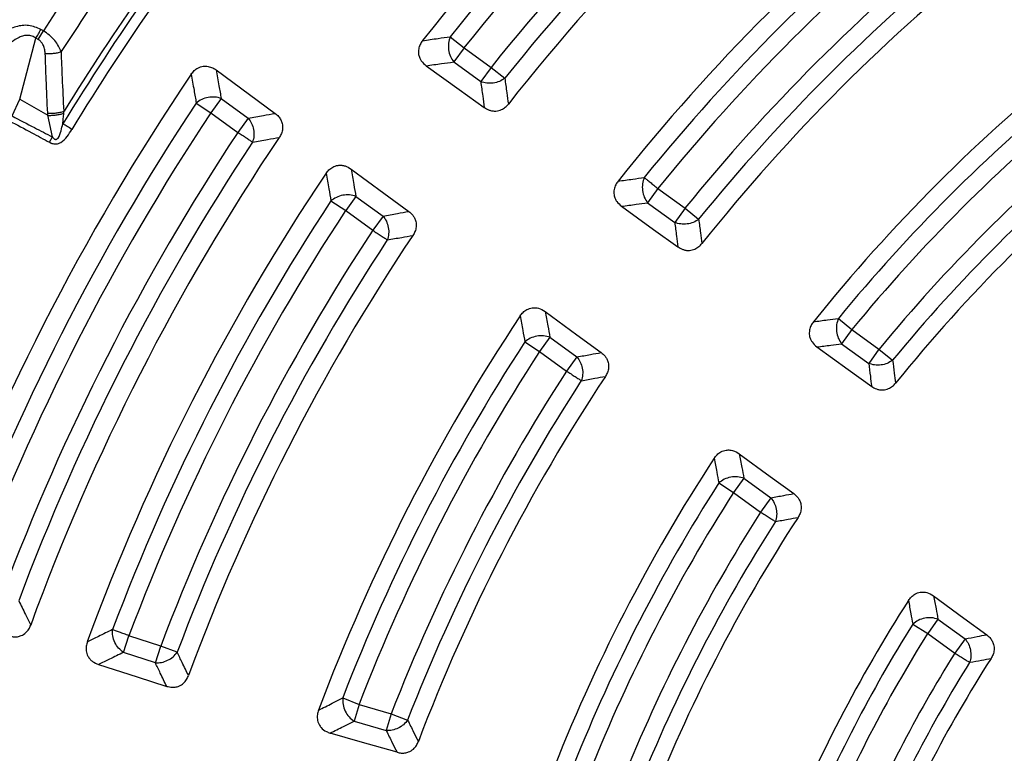
# Model space of a CAD drawing. Units: millimetres. Extents: x 372 to 16400, y 400 to 11480.
# Drawn here: x 6674 to 6795, y 2772 to 2862 of the extents above; entities that cross this region are included whole.
import ezdxf

# ---------------------------------------------------------------- set-up
doc = ezdxf.new("R2010")
doc.units = ezdxf.units.MM
doc.header["$LTSCALE"] = 40

msp = doc.modelspace()

# ---------------------------------------------------------------- linework, layer by layer
at = {"color": 7, "linetype": 'Continuous', "lineweight": 25}
for p, q in [((6676.45, 2859.67), (6677.08, 2860.75)), ((6677.08, 2860.75), (6676.78, 2860.93)), ((6674.16, 2852.35), (6676.15, 2859.84)), ((6676.45, 2859.67), (6676.15, 2859.84)), ((6727.21, 2860.03), (6728.9, 2858.67)), ((6728.9, 2858.67), (6727.63, 2856.92)), ((6728.9, 2858.67), (6732.23, 2856.25)), ((6727.63, 2856.92), (6730.96, 2854.5)), ((6732.23, 2856.25), (6730.96, 2854.5)), ((6732.23, 2856.25), (6733.92, 2854.9)), ((6673.21, 2850.26), (6674.16, 2852.35)), ((6674.16, 2852.35), (6677.63, 2850.34)), ((6698.99, 2852.41), (6697.71, 2850.66)), ((6698.99, 2852.41), (6702.32, 2849.99)), ((6695.91, 2851.85), (6697.71, 2850.66)), ((6678.18, 2847.68), (6677.63, 2850.34)), ((6697.71, 2850.66), (6701.05, 2848.24)), ((6702.32, 2849.99), (6701.05, 2848.24)), ((6677.83, 2847.02), (6678.18, 2847.68)), ((6752.8, 2841.31), (6751.52, 2839.56)), ((6752.8, 2841.31), (6756.13, 2838.89)), ((6715.59, 2840.35), (6714.32, 2838.6)), ((6715.59, 2840.35), (6718.92, 2837.93)), ((6712.51, 2839.79), (6714.32, 2838.6)), ((6751.52, 2839.56), (6754.86, 2837.14)), ((6756.13, 2838.89), (6754.86, 2837.14)), ((6756.13, 2838.89), (6757.81, 2837.53)), ((6714.32, 2838.6), (6717.65, 2836.18)), ((6718.92, 2837.93), (6717.65, 2836.18)), ((6775.03, 2825.32), (6776.7, 2823.95)), ((6776.7, 2823.95), (6775.43, 2822.19)), ((6776.7, 2823.95), (6780.03, 2821.52)), ((6736.4, 2822.42), (6738.21, 2821.24)), ((6739.48, 2822.99), (6738.21, 2821.24)), ((6739.48, 2822.99), (6742.82, 2820.57)), ((6775.43, 2822.19), (6778.76, 2819.77)), ((6738.21, 2821.24), (6741.54, 2818.82)), ((6780.03, 2821.52), (6778.76, 2819.77)), ((6780.03, 2821.52), (6781.71, 2820.15)), ((6742.82, 2820.57), (6741.54, 2818.82)), ((6760.29, 2805.04), (6762.11, 2803.87)), ((6763.39, 2805.62), (6762.11, 2803.87)), ((6763.39, 2805.62), (6766.72, 2803.2)), ((6762.11, 2803.87), (6765.45, 2801.45)), ((6766.72, 2803.2), (6765.45, 2801.45)), ((6787.3, 2788.25), (6786.03, 2786.49)), ((6787.3, 2788.25), (6790.64, 2785.82)), ((6784.19, 2787.64), (6786.03, 2786.49)), ((6686.95, 2784.15), (6687.62, 2786.21)), ((6691.54, 2784.94), (6687.62, 2786.21)), ((6786.03, 2786.49), (6789.37, 2784.07)), ((6790.64, 2785.82), (6789.37, 2784.07)), ((6690.87, 2782.88), (6691.54, 2784.94)), ((6693.56, 2784.17), (6691.54, 2784.94)), ((6690.87, 2782.88), (6686.95, 2784.15)), ((6713.95, 2778.54), (6715.97, 2777.75)), ((6715.97, 2777.75), (6715.36, 2775.68)), ((6715.97, 2777.75), (6719.93, 2776.59)), ((6719.93, 2776.59), (6719.32, 2774.51)), ((6719.93, 2776.59), (6721.95, 2775.81)), ((6715.36, 2775.68), (6719.32, 2774.51))]:
    msp.add_line(p, q, dxfattribs=at)
at = {"color": 7, "linetype": 'Continuous', "lineweight": 25, "flags": 128}
for points in [[(6698.36, 2855.93), (6702.48, 2852.9), (6705.64, 2850.58)], [(6724.23, 2856.46), (6728.29, 2853.54), (6731.4, 2851.3)], [(6714.98, 2843.72), (6719.01, 2840.76), (6722.09, 2838.5)], [(6748.32, 2839.13), (6752.26, 2836.29), (6755.26, 2834.13)], [(6738.9, 2826.17), (6742.82, 2823.3), (6745.8, 2821.11)], [(6772.39, 2821.8), (6776.22, 2819.03), (6779.13, 2816.94)], [(6762.82, 2808.64), (6766.64, 2805.84), (6769.53, 2803.73)], [(6786.75, 2791.12), (6790.49, 2788.39), (6793.3, 2786.33)], [(6683.87, 2782.66), (6688.63, 2781.14), (6692.27, 2779.97)], [(6720.65, 2771.84), (6716.11, 2773.15), (6712.42, 2774.21)]]:
    msp.add_lwpolyline(points, dxfattribs=at)
at = {"color": 7, "linetype": 'Continuous', "lineweight": 25}
for radius in [445, 439, 397.43]:
    msp.add_circle((6937.02, 2692.13), radius, dxfattribs=at)
for radius, start, end in [(324.7, 108.239, 233.2294), (323.7, 108.239, 233.2294), (321.62, 112.5538, 177.4462), (318.09, 113.0206, 176.9794), (317.9, 113.0206, 176.9794), (271.11, 128.136, 141.864), (268.72, 128.6679, 141.3321), (266.56, 128.6679, 141.3321), (262.44, 128.7098, 141.2902), (260.28, 128.7098, 141.2902), (257.96, 128.2226, 141.7774), (241.46, 128.4344, 141.5656), (301.71, 141.3904, 148.6096), (302.4, 141.6581, 148.3419), (300.41, 141.3904, 148.6096), (309.85, 142.9715, 147.0285), (239.22, 129.0002, 140.9998), (306.6, 142.7931, 147.2069), (237.06, 129.0002, 140.9998), (232.94, 129.0532, 140.9468), (230.78, 129.0532, 140.9468), (228.59, 128.5385, 141.4615), (211.84, 128.8126, 141.1874), (291.71, 145.9626, 160.0374), (209.72, 129.4271, 140.5729), (207.56, 129.4271, 140.5729), (289.22, 146.4773, 159.5227), (287.06, 146.4773, 159.5227), (203.44, 129.4965, 140.5035), (282.94, 146.5133, 159.4867), (278.36, 146.0402, 159.9598), (201.28, 129.4965, 140.5035), (280.78, 146.5133, 159.4867), (199.21, 128.9424, 141.0576), (271.11, 146.136, 159.864), (268.72, 146.6679, 159.3321), (266.56, 146.6679, 159.3321), (262.44, 146.7098, 159.2902), (257.96, 146.2226, 159.7774), (260.28, 146.7098, 159.2902), (241.46, 146.4344, 159.4096), (239.22, 147.0002, 158.8256), (237.06, 147.0002, 158.8256), (232.94, 147.0532, 158.7403), (228.59, 146.5385, 159.2386), (230.78, 147.0532, 158.7403), (211.84, 146.8126, 158.7761), (209.72, 147.4271, 158.139), (207.56, 147.4271, 158.139), (203.44, 147.4965, 158.0273), (201.28, 147.4965, 158.0273), (199.21, 146.9424, 158.5612), (182.23, 147.31, 157.9388), (180.22, 147.9958, 157.2235), (178.06, 147.9958, 157.2235), (173.94, 148.0904, 157.0711), (169.81, 147.4795, 157.6559), (171.78, 148.0904, 157.0711)]:
    msp.add_arc((6937.02, 2692.13), radius, start, end, dxfattribs=at)
for points, knots in [([(7046.48, 3070.18), (7039.89, 3071.98), (7026.73, 3075.58), (7006.65, 3079.67), (6986.41, 3082.78), (6966.03, 3084.82), (6945.57, 3085.79), (6925.09, 3085.7), (6904.64, 3084.55), (6884.27, 3082.34), (6864.06, 3079.07), (6844.03, 3074.75), (6824.26, 3069.39), (6804.8, 3063.02), (6785.69, 3055.64), (6766.99, 3047.28), (6748.75, 3037.96), (6731.03, 3027.7), (6713.86, 3016.54), (6697.29, 3004.49), (6681.37, 2991.6), (6666.14, 2977.91), (6651.65, 2963.43), (6637.93, 2948.23), (6625.02, 2932.33), (6612.95, 2915.78), (6601.76, 2898.62), (6591.47, 2880.91), (6582.12, 2862.69), (6573.73, 2844), (6566.33, 2824.9), (6559.92, 2805.45), (6554.54, 2785.69), (6550.19, 2765.67), (6546.89, 2745.46), (6544.65, 2725.1), (6543.46, 2704.65), (6543.35, 2684.17), (6544.29, 2663.71), (6546.3, 2643.32), (6549.37, 2623.07), (6553.48, 2603.01), (6558.64, 2583.19), (6564.81, 2563.66), (6572, 2544.48), (6580.17, 2525.69), (6589.31, 2507.36), (6599.38, 2489.53), (6610.37, 2472.25), (6622.25, 2455.56), (6634.98, 2439.51), (6648.52, 2424.15), (6662.85, 2409.51), (6677.91, 2395.63), (6693.68, 2382.56), (6710.11, 2370.33), (6727.15, 2358.96), (6744.76, 2348.5), (6762.89, 2338.97), (6781.49, 2330.39), (6800.51, 2322.79), (6819.9, 2316.19), (6839.6, 2310.61), (6859.57, 2306.06), (6879.75, 2302.56), (6900.09, 2300.1), (6920.52, 2298.71), (6941, 2298.39), (6961.47, 2299.13), (6981.87, 2300.93), (7002.16, 2303.79), (7022.26, 2307.7), (7042.14, 2312.66), (7061.72, 2318.64), (7080.98, 2325.63), (7099.84, 2333.61), (7118.26, 2342.56), (7136.2, 2352.46), (7153.59, 2363.27), (7170.4, 2374.98), (7186.57, 2387.54), (7202.07, 2400.93), (7216.86, 2415.11), (7230.88, 2430.03), (7244.11, 2445.67), (7256.51, 2461.97), (7268.05, 2478.89), (7278.69, 2496.4), (7288.41, 2514.43), (7297.17, 2532.94), (7304.96, 2551.88), (7311.76, 2571.2), (7317.54, 2590.85), (7322.29, 2610.78), (7326, 2630.92), (7328.64, 2651.23), (7330.3, 2671.65), (7330.5, 2685.3), (7330.61, 2692.13)], [0, 0, 0, 0, 0.010416, 0.020834, 0.03125, 0.041666, 0.052084, 0.0625, 0.072916, 0.083334, 0.09375, 0.104166, 0.114584, 0.125, 0.135416, 0.145834, 0.15625, 0.166666, 0.177084, 0.1875, 0.197916, 0.208334, 0.21875, 0.229166, 0.239584, 0.25, 0.260416, 0.270834, 0.28125, 0.291666, 0.302084, 0.3125, 0.322916, 0.333333, 0.34375, 0.354166, 0.364583, 0.375, 0.385416, 0.395833, 0.40625, 0.416666, 0.427083, 0.4375, 0.447916, 0.458333, 0.46875, 0.479166, 0.489583, 0.5, 0.510416, 0.520833, 0.53125, 0.541666, 0.552084, 0.5625, 0.572916, 0.583334, 0.59375, 0.604166, 0.614584, 0.625, 0.635416, 0.645834, 0.65625, 0.666666, 0.677083, 0.6875, 0.697916, 0.708333, 0.71875, 0.729166, 0.739583, 0.75, 0.760415, 0.770833, 0.78125, 0.791665, 0.802083, 0.8125, 0.822916, 0.833333, 0.84375, 0.854166, 0.864583, 0.875, 0.885415, 0.895833, 0.90625, 0.916665, 0.927083, 0.937499, 0.947915, 0.958333, 0.968749, 0.979165, 0.989583, 1, 1, 1, 1]), ([(6676.78, 2860.93), (6676.28, 2861.14), (6675.29, 2861.55), (6673.68, 2861.33), (6672.28, 2860.7), (6670.68, 2859.54), (6669.01, 2857.76), (6667.99, 2856.12), (6667.48, 2855.31)], [0, 0, 0, 0, 0.133367, 0.264961, 0.392607, 0.517088, 0.760364, 1, 1, 1, 1]), ([(6679.29, 2858.18), (6679.06, 2858.65), (6678.7, 2859.36), (6677.85, 2860.22), (6677.33, 2860.58), (6677.08, 2860.75)], [0, 0, 0, 0, 0.490298, 0.748861, 1, 1, 1, 1]), ([(6676.15, 2859.84), (6676, 2859.94), (6675.69, 2860.12), (6675.15, 2860.21), (6674.6, 2860.15), (6673.91, 2859.9), (6673.26, 2859.48), (6672.66, 2858.95), (6671.97, 2858.25), (6671.15, 2857.18), (6670.24, 2855.75), (6669.71, 2854.71), (6669.44, 2854.18)], [0, 0, 0, 0, 0.055558, 0.110079, 0.164094, 0.224314, 0.335178, 0.400477, 0.472831, 0.638423, 0.815992, 1, 1, 1, 1]), ([(6677.3, 2857.98), (6677.28, 2858.17), (6677.25, 2858.54), (6677.07, 2859.03), (6676.8, 2859.43), (6676.57, 2859.59), (6676.45, 2859.67)], [0, 0, 0, 0, 0.304595, 0.589055, 0.79818, 1, 1, 1, 1]), ([(6723.79, 2859.54), (6723.68, 2859.39), (6723.47, 2859.08), (6723.28, 2858.5), (6723.27, 2857.91), (6723.42, 2857.41), (6723.7, 2856.91), (6724.02, 2856.64), (6724.23, 2856.46)], [0, 0, 0, 0, 0.155676, 0.320106, 0.515052, 0.648216, 0.760298, 1, 1, 1, 1]), ([(6723.79, 2859.54), (6724.43, 2859.63), (6725.57, 2859.8), (6726.71, 2859.96), (6727.21, 2860.03)], [0, 0, 0, 0, 0.5601131, 1, 1, 1, 1]), ([(6677.3, 2857.98), (6677.47, 2857.97), (6677.81, 2857.95), (6678.33, 2857.98), (6678.84, 2858.05), (6679.14, 2858.14), (6679.29, 2858.18)], [0, 0, 0, 0, 0.25, 0.5, 0.75, 1, 1, 1, 1]), ([(6679.62, 2850.84), (6679.55, 2852.21), (6679.43, 2854.66), (6679.33, 2857.1), (6679.29, 2858.18)], [0, 0, 0, 0, 0.559533, 1, 1, 1, 1]), ([(6677.61, 2850.61), (6677.54, 2851.99), (6677.43, 2854.45), (6677.34, 2856.9), (6677.3, 2857.98)], [0, 0, 0, 0, 0.559542, 1, 1, 1, 1]), ([(6695.29, 2855.41), (6695.41, 2855.56), (6695.64, 2855.86), (6696.13, 2856.21), (6696.68, 2856.4), (6697.27, 2856.4), (6697.83, 2856.27), (6698.18, 2856.05), (6698.36, 2855.93)], [0, 0, 0, 0, 0.1638534, 0.320249, 0.5153539, 0.6486565, 0.8191767, 1, 1, 1, 1]), ([(6698.36, 2855.93), (6698.48, 2855.27), (6698.68, 2854.1), (6698.89, 2852.93), (6698.99, 2852.41)], [0, 0, 0, 0, 0.560112, 1, 1, 1, 1]), ([(6724.23, 2856.46), (6724.87, 2856.54), (6726, 2856.7), (6727.13, 2856.85), (6727.63, 2856.92)], [0, 0, 0, 0, 0.5601176, 1, 1, 1, 1]), ([(6695.29, 2855.41), (6695.4, 2854.75), (6695.61, 2853.56), (6695.82, 2852.38), (6695.91, 2851.85)], [0, 0, 0, 0, 0.560108, 1, 1, 1, 1]), ([(6733.92, 2854.9), (6734.01, 2854.31), (6734.15, 2853.25), (6734.3, 2852.2), (6734.37, 2851.73)], [0, 0, 0, 0, 0.5601067, 1, 1, 1, 1]), ([(6730.96, 2854.5), (6731.04, 2853.9), (6731.18, 2852.84), (6731.33, 2851.77), (6731.4, 2851.3)], [0, 0, 0, 0, 0.560103, 1, 1, 1, 1]), ([(6731.4, 2851.3), (6731.59, 2851.19), (6731.89, 2851), (6732.39, 2850.87), (6732.91, 2850.85), (6733.48, 2851), (6734, 2851.31), (6734.25, 2851.59), (6734.37, 2851.73)], [0, 0, 0, 0, 0.202519, 0.31823, 0.458825, 0.664275, 0.836981, 1, 1, 1, 1]), ([(6673.21, 2850.26), (6674.13, 2849.78), (6675.79, 2848.92), (6677.44, 2848.06), (6678.18, 2847.68)], [0, 0, 0, 0, 0.555402, 1, 1, 1, 1]), ([(6677.61, 2850.61), (6677.78, 2850.61), (6678.13, 2850.59), (6678.65, 2850.63), (6679.16, 2850.71), (6679.47, 2850.8), (6679.62, 2850.84)], [0, 0, 0, 0, 0.25, 0.5, 0.75, 1, 1, 1, 1]), ([(6677.63, 2850.34), (6677.62, 2850.39), (6677.62, 2850.48), (6677.61, 2850.58), (6677.61, 2850.61)], [0, 0, 0, 0, 0.560272, 1, 1, 1, 1]), ([(6677.63, 2850.34), (6677.79, 2850.34), (6678.13, 2850.33), (6678.64, 2850.38), (6679.14, 2850.46), (6679.44, 2850.56), (6679.59, 2850.6)], [0, 0, 0, 0, 0.25, 0.5, 0.75, 1, 1, 1, 1]), ([(6679.47, 2849.28), (6679.49, 2849.51), (6679.53, 2849.95), (6679.57, 2850.39), (6679.59, 2850.6)], [0, 0, 0, 0, 0.512944, 1, 1, 1, 1]), ([(6679.59, 2850.6), (6679.6, 2850.64), (6679.6, 2850.72), (6679.61, 2850.8), (6679.62, 2850.84)], [0, 0, 0, 0, 0.496034, 1, 1, 1, 1]), ([(6702.32, 2849.99), (6702.94, 2850.1), (6704.04, 2850.3), (6705.15, 2850.5), (6705.64, 2850.58)], [0, 0, 0, 0, 0.560099, 1, 1, 1, 1]), ([(6705.64, 2850.58), (6705.78, 2850.47), (6706.05, 2850.24), (6706.34, 2849.81), (6706.54, 2849.28), (6706.57, 2848.69), (6706.43, 2848.1), (6706.24, 2847.78), (6706.15, 2847.62)], [0, 0, 0, 0, 0.163426, 0.319168, 0.459651, 0.664719, 0.837178, 1, 1, 1, 1]), ([(6672.89, 2849.66), (6673.81, 2849.17), (6675.45, 2848.29), (6677.1, 2847.41), (6677.83, 2847.02)], [0, 0, 0, 0, 0.555383, 1, 1, 1, 1]), ([(6677.83, 2847.02), (6677.89, 2846.99), (6677.99, 2846.94), (6678.17, 2846.87), (6678.33, 2846.83), (6678.56, 2846.8), (6678.79, 2846.82), (6679.02, 2846.89), (6679.47, 2847.12), (6680.02, 2847.71), (6680.4, 2848.31), (6680.59, 2848.6)], [0, 0, 0, 0, 0.06049, 0.0913117, 0.1562538, 0.2006434, 0.2841275, 0.3488687, 0.406213, 0.7085148, 1, 1, 1, 1]), ([(6678.18, 2847.68), (6678.21, 2847.63), (6678.26, 2847.57), (6678.36, 2847.49), (6678.44, 2847.42), (6678.54, 2847.38), (6678.62, 2847.37), (6678.69, 2847.39), (6678.79, 2847.43), (6679.07, 2847.74), (6679.26, 2848.42), (6679.4, 2849), (6679.47, 2849.28)], [0, 0, 0, 0, 0.05887, 0.086811, 0.140247, 0.172494, 0.20288, 0.228022, 0.251223, 0.320334, 0.682164, 1, 1, 1, 1]), ([(6702.85, 2847.04), (6703.47, 2847.15), (6704.56, 2847.35), (6705.66, 2847.54), (6706.15, 2847.62)], [0, 0, 0, 0, 0.560103, 1, 1, 1, 1]), ([(6711.91, 2843.19), (6712.02, 2843.34), (6712.25, 2843.64), (6712.74, 2844), (6713.3, 2844.19), (6713.83, 2844.2), (6714.39, 2844.09), (6714.75, 2843.87), (6714.98, 2843.72)], [0, 0, 0, 0, 0.155665, 0.320083, 0.515015, 0.648171, 0.766155, 1, 1, 1, 1]), ([(6714.98, 2843.72), (6715.09, 2843.09), (6715.29, 2841.97), (6715.5, 2840.84), (6715.59, 2840.35)], [0, 0, 0, 0, 0.5601161, 1, 1, 1, 1]), ([(6711.91, 2843.19), (6712.02, 2842.56), (6712.22, 2841.42), (6712.42, 2840.29), (6712.51, 2839.79)], [0, 0, 0, 0, 0.560112, 1, 1, 1, 1]), ([(6747.88, 2842.23), (6748.48, 2842.31), (6749.56, 2842.46), (6750.64, 2842.61), (6751.11, 2842.67)], [0, 0, 0, 0, 0.560121, 1, 1, 1, 1]), ([(6747.88, 2842.23), (6747.77, 2842.08), (6747.56, 2841.77), (6747.36, 2841.18), (6747.35, 2840.59), (6747.51, 2840.1), (6747.78, 2839.59), (6748.1, 2839.32), (6748.32, 2839.13)], [0, 0, 0, 0, 0.155452, 0.319607, 0.514153, 0.647028, 0.759274, 1, 1, 1, 1]), ([(6748.32, 2839.13), (6748.92, 2839.21), (6749.98, 2839.36), (6751.05, 2839.5), (6751.52, 2839.56)], [0, 0, 0, 0, 0.560126, 1, 1, 1, 1]), ([(6718.92, 2837.93), (6719.51, 2838.04), (6720.57, 2838.23), (6721.63, 2838.42), (6722.09, 2838.5)], [0, 0, 0, 0, 0.5601018, 1, 1, 1, 1]), ([(6722.09, 2838.5), (6722.27, 2838.35), (6722.54, 2838.12), (6722.81, 2837.68), (6723, 2837.2), (6723.03, 2836.62), (6722.89, 2836.02), (6722.7, 2835.7), (6722.61, 2835.54)], [0, 0, 0, 0, 0.206693, 0.318208, 0.458807, 0.664264, 0.836976, 1, 1, 1, 1]), ([(6754.86, 2837.14), (6754.93, 2836.58), (6755.06, 2835.58), (6755.2, 2834.57), (6755.26, 2834.13)], [0, 0, 0, 0, 0.560108, 1, 1, 1, 1]), ([(6757.81, 2837.53), (6757.89, 2836.97), (6758.02, 2835.98), (6758.16, 2834.99), (6758.22, 2834.55)], [0, 0, 0, 0, 0.560113, 1, 1, 1, 1]), ([(6719.46, 2834.99), (6720.04, 2835.09), (6721.09, 2835.28), (6722.15, 2835.46), (6722.61, 2835.54)], [0, 0, 0, 0, 0.560105, 1, 1, 1, 1]), ([(6755.26, 2834.13), (6755.45, 2834.02), (6755.75, 2833.83), (6756.24, 2833.7), (6756.76, 2833.67), (6757.33, 2833.82), (6757.85, 2834.14), (6758.1, 2834.41), (6758.22, 2834.55)], [0, 0, 0, 0, 0.2007829, 0.3168884, 0.458018, 0.6638271, 0.8367858, 1, 1, 1, 1]), ([(6735.82, 2825.63), (6735.93, 2825.78), (6736.16, 2826.08), (6736.65, 2826.44), (6737.21, 2826.63), (6737.71, 2826.64), (6738.28, 2826.55), (6738.64, 2826.33), (6738.9, 2826.17)], [0, 0, 0, 0, 0.1554907, 0.3196869, 0.514282, 0.6471907, 0.7419807, 1, 1, 1, 1]), ([(6735.82, 2825.63), (6735.93, 2825.03), (6736.12, 2823.96), (6736.31, 2822.89), (6736.4, 2822.42)], [0, 0, 0, 0, 0.560119, 1, 1, 1, 1]), ([(6738.9, 2826.17), (6739.01, 2825.58), (6739.2, 2824.52), (6739.4, 2823.45), (6739.48, 2822.99)], [0, 0, 0, 0, 0.560124, 1, 1, 1, 1]), ([(6771.96, 2824.9), (6771.85, 2824.75), (6771.63, 2824.45), (6771.44, 2823.86), (6771.42, 2823.27), (6771.57, 2822.78), (6771.84, 2822.26), (6772.16, 2821.99), (6772.39, 2821.8)], [0, 0, 0, 0, 0.155021, 0.318658, 0.512412, 0.644562, 0.756636, 1, 1, 1, 1]), ([(6771.96, 2824.9), (6772.53, 2824.98), (6773.55, 2825.12), (6774.58, 2825.26), (6775.03, 2825.32)], [0, 0, 0, 0, 0.560131, 1, 1, 1, 1]), ([(6772.39, 2821.8), (6772.95, 2821.87), (6773.97, 2822.01), (6774.98, 2822.14), (6775.43, 2822.19)], [0, 0, 0, 0, 0.560138, 1, 1, 1, 1]), ([(6742.82, 2820.57), (6743.37, 2820.67), (6744.37, 2820.85), (6745.36, 2821.03), (6745.8, 2821.11)], [0, 0, 0, 0, 0.560107, 1, 1, 1, 1]), ([(6745.8, 2821.11), (6745.97, 2820.97), (6746.24, 2820.74), (6746.51, 2820.3), (6746.7, 2819.83), (6746.74, 2819.24), (6746.6, 2818.65), (6746.41, 2818.32), (6746.32, 2818.17)], [0, 0, 0, 0, 0.204903, 0.316867, 0.458001, 0.663816, 0.836781, 1, 1, 1, 1]), ([(6778.76, 2819.77), (6778.83, 2819.24), (6778.95, 2818.3), (6779.07, 2817.35), (6779.13, 2816.94)], [0, 0, 0, 0, 0.560116, 1, 1, 1, 1]), ([(6781.71, 2820.15), (6781.77, 2819.62), (6781.9, 2818.69), (6782.03, 2817.75), (6782.08, 2817.34)], [0, 0, 0, 0, 0.560121, 1, 1, 1, 1]), ([(6743.36, 2817.64), (6743.91, 2817.74), (6744.9, 2817.92), (6745.89, 2818.09), (6746.32, 2818.17)], [0, 0, 0, 0, 0.560111, 1, 1, 1, 1]), ([(6779.13, 2816.94), (6779.32, 2816.82), (6779.61, 2816.64), (6780.1, 2816.51), (6780.62, 2816.47), (6781.19, 2816.62), (6781.71, 2816.93), (6781.96, 2817.2), (6782.08, 2817.34)], [0, 0, 0, 0, 0.198775, 0.3145587, 0.4563139, 0.6628101, 0.8362964, 1, 1, 1, 1]), ([(6759.74, 2808.08), (6759.85, 2808.23), (6760.07, 2808.53), (6760.56, 2808.9), (6761.12, 2809.1), (6761.62, 2809.11), (6762.19, 2809.02), (6762.56, 2808.8), (6762.82, 2808.64)], [0, 0, 0, 0, 0.155063, 0.318744, 0.512549, 0.644735, 0.738871, 1, 1, 1, 1]), ([(6762.82, 2808.64), (6762.93, 2808.07), (6763.11, 2807.07), (6763.3, 2806.06), (6763.39, 2805.62)], [0, 0, 0, 0, 0.560135, 1, 1, 1, 1]), ([(6759.74, 2808.08), (6759.84, 2807.52), (6760.02, 2806.5), (6760.21, 2805.48), (6760.29, 2805.04)], [0, 0, 0, 0, 0.560129, 1, 1, 1, 1]), ([(6766.72, 2803.2), (6767.25, 2803.3), (6768.18, 2803.48), (6769.12, 2803.65), (6769.53, 2803.73)], [0, 0, 0, 0, 0.560114, 1, 1, 1, 1]), ([(6769.53, 2803.73), (6769.7, 2803.58), (6769.97, 2803.35), (6770.24, 2802.93), (6770.43, 2802.45), (6770.47, 2801.87), (6770.34, 2801.27), (6770.15, 2800.95), (6770.06, 2800.79)], [0, 0, 0, 0, 0.202832, 0.314537, 0.456297, 0.6628, 0.836291, 1, 1, 1, 1]), ([(6767.27, 2800.28), (6767.79, 2800.38), (6768.72, 2800.55), (6769.65, 2800.72), (6770.06, 2800.79)], [0, 0, 0, 0, 0.560119, 1, 1, 1, 1]), ([(6783.66, 2790.55), (6783.76, 2790.7), (6783.99, 2791), (6784.48, 2791.38), (6785.03, 2791.58), (6785.53, 2791.6), (6786.11, 2791.5), (6786.48, 2791.28), (6786.75, 2791.12)], [0, 0, 0, 0, 0.154622, 0.317776, 0.51083, 0.642461, 0.736293, 1, 1, 1, 1]), ([(6674.05, 2790.52), (6674.32, 2789.96), (6674.81, 2788.96), (6675.3, 2787.95), (6675.52, 2787.51)], [0, 0, 0, 0, 0.560104, 1, 1, 1, 1]), ([(6783.66, 2790.55), (6783.76, 2790.01), (6783.93, 2789.04), (6784.11, 2788.07), (6784.19, 2787.64)], [0, 0, 0, 0, 0.560143, 1, 1, 1, 1]), ([(6786.75, 2791.12), (6786.85, 2790.58), (6787.04, 2789.63), (6787.22, 2788.67), (6787.3, 2788.25)], [0, 0, 0, 0, 0.560152, 1, 1, 1, 1]), ([(6672.82, 2786.18), (6673, 2786.14), (6673.35, 2786.05), (6673.87, 2786.07), (6674.41, 2786.22), (6674.9, 2786.54), (6675.3, 2787), (6675.45, 2787.35), (6675.52, 2787.51)], [0, 0, 0, 0, 0.163476, 0.31917, 0.459653, 0.66472, 0.837178, 1, 1, 1, 1]), ([(6685.6, 2786.97), (6685.02, 2786.69), (6683.98, 2786.19), (6682.94, 2785.68), (6682.49, 2785.45)], [0, 0, 0, 0, 0.559889, 1, 1, 1, 1]), ([(6682.49, 2785.45), (6682.44, 2785.28), (6682.33, 2784.92), (6682.33, 2784.31), (6682.5, 2783.74), (6682.8, 2783.32), (6683.22, 2782.93), (6683.61, 2782.77), (6683.87, 2782.66)], [0, 0, 0, 0, 0.155677, 0.320106, 0.515052, 0.648217, 0.760299, 1, 1, 1, 1]), ([(6790.64, 2785.82), (6791.13, 2785.92), (6792.02, 2786.09), (6792.91, 2786.26), (6793.3, 2786.33)], [0, 0, 0, 0, 0.560124, 1, 1, 1, 1]), ([(6793.3, 2786.33), (6793.43, 2786.22), (6793.7, 2786), (6793.98, 2785.59), (6794.19, 2785.08), (6794.24, 2784.49), (6794.11, 2783.9), (6793.93, 2783.57), (6793.84, 2783.42)], [0, 0, 0, 0, 0.15908, 0.311379, 0.453901, 0.661491, 0.835708, 1, 1, 1, 1]), ([(6686.95, 2784.15), (6686.38, 2783.87), (6685.35, 2783.38), (6684.32, 2782.88), (6683.87, 2782.66)], [0, 0, 0, 0, 0.5598838, 1, 1, 1, 1]), ([(6694.97, 2781.29), (6694.7, 2781.83), (6694.23, 2782.79), (6693.77, 2783.75), (6693.56, 2784.17)], [0, 0, 0, 0, 0.559895, 1, 1, 1, 1]), ([(6791.2, 2782.93), (6791.7, 2783.02), (6792.57, 2783.18), (6793.45, 2783.34), (6793.84, 2783.42)], [0, 0, 0, 0, 0.560131, 1, 1, 1, 1]), ([(6692.27, 2779.97), (6692.01, 2780.51), (6691.54, 2781.48), (6691.07, 2782.45), (6690.87, 2782.88)], [0, 0, 0, 0, 0.559899, 1, 1, 1, 1]), ([(6692.27, 2779.97), (6692.49, 2779.92), (6692.84, 2779.83), (6693.35, 2779.87), (6693.85, 2780), (6694.35, 2780.32), (6694.74, 2780.79), (6694.89, 2781.13), (6694.97, 2781.29)], [0, 0, 0, 0, 0.202521, 0.318231, 0.458826, 0.664276, 0.836982, 1, 1, 1, 1]), ([(6710.98, 2777.05), (6711.54, 2777.32), (6712.53, 2777.82), (6713.52, 2778.32), (6713.95, 2778.54)], [0, 0, 0, 0, 0.560125, 1, 1, 1, 1]), ([(6710.98, 2777.05), (6710.93, 2776.86), (6710.81, 2776.5), (6710.81, 2775.89), (6710.98, 2775.33), (6711.35, 2774.79), (6711.84, 2774.41), (6712.26, 2774.27), (6712.42, 2774.21)], [0, 0, 0, 0, 0.1611342, 0.3136788, 0.504234, 0.6344109, 0.8602635, 1, 1, 1, 1]), ([(6721.95, 2775.81), (6722.2, 2775.31), (6722.64, 2774.43), (6723.08, 2773.55), (6723.28, 2773.16)], [0, 0, 0, 0, 0.560106, 1, 1, 1, 1]), ([(6712.42, 2774.21), (6712.96, 2774.49), (6713.94, 2774.98), (6714.93, 2775.46), (6715.36, 2775.68)], [0, 0, 0, 0, 0.5601305, 1, 1, 1, 1]), ([(6719.32, 2774.51), (6719.57, 2774.01), (6720.01, 2773.12), (6720.45, 2772.23), (6720.65, 2771.84)], [0, 0, 0, 0, 0.560101, 1, 1, 1, 1]), ([(6720.65, 2771.84), (6720.81, 2771.8), (6721.13, 2771.72), (6721.62, 2771.74), (6722.15, 2771.88), (6722.65, 2772.19), (6723.05, 2772.65), (6723.2, 2772.99), (6723.28, 2773.16)], [0, 0, 0, 0, 0.154213, 0.302229, 0.446311, 0.65669, 0.831366, 1, 1, 1, 1])]:
    msp.add_open_spline(points, degree=3, knots=knots, dxfattribs=at)
for points in [[(6676.15, 2859.84), (6676.25, 2860.01), (6676.45, 2860.36), (6676.67, 2860.74), (6676.78, 2860.93)], [(6727.21, 2860.03), (6727.13, 2859.77), (6726.95, 2859.27), (6726.97, 2858.41), (6727.18, 2857.58), (6727.48, 2857.14), (6727.63, 2856.92)], [(6733.92, 2854.9), (6733.71, 2854.76), (6733.29, 2854.48), (6732.5, 2854.29), (6731.69, 2854.27), (6731.2, 2854.42), (6730.96, 2854.5)], [(6698.99, 2852.41), (6698.73, 2852.49), (6698.22, 2852.63), (6697.37, 2852.58), (6696.55, 2852.33), (6696.12, 2852.01), (6695.91, 2851.85)], [(6702.32, 2849.99), (6702.47, 2849.78), (6702.76, 2849.37), (6703, 2848.59), (6703.05, 2847.78), (6702.92, 2847.29), (6702.85, 2847.04)], [(6680.59, 2848.6), (6680.39, 2848.72), (6680, 2848.96), (6679.65, 2849.17), (6679.47, 2849.28)], [(6701.05, 2848.24), (6701.23, 2848.12), (6701.59, 2847.88), (6702.1, 2847.54), (6702.54, 2847.25), (6702.75, 2847.11), (6702.85, 2847.04)], [(6751.11, 2842.67), (6751.03, 2842.42), (6750.85, 2841.92), (6750.87, 2841.06), (6751.08, 2840.22), (6751.37, 2839.78), (6751.52, 2839.56)], [(6751.11, 2842.67), (6751.21, 2842.6), (6751.4, 2842.44), (6751.82, 2842.11), (6752.29, 2841.72), (6752.63, 2841.45), (6752.8, 2841.31)], [(6715.59, 2840.35), (6715.33, 2840.42), (6714.82, 2840.57), (6713.97, 2840.52), (6713.14, 2840.27), (6712.72, 2839.95), (6712.51, 2839.79)], [(6718.92, 2837.93), (6719.07, 2837.72), (6719.37, 2837.31), (6719.6, 2836.53), (6719.66, 2835.72), (6719.52, 2835.23), (6719.46, 2834.99)], [(6757.81, 2837.53), (6757.6, 2837.39), (6757.17, 2837.11), (6756.39, 2836.92), (6755.58, 2836.91), (6755.1, 2837.06), (6754.86, 2837.14)], [(6717.65, 2836.18), (6717.83, 2836.06), (6718.19, 2835.82), (6718.7, 2835.48), (6719.15, 2835.19), (6719.35, 2835.06), (6719.46, 2834.99)], [(6775.03, 2825.32), (6774.94, 2825.07), (6774.76, 2824.56), (6774.77, 2823.7), (6774.98, 2822.86), (6775.28, 2822.41), (6775.43, 2822.19)], [(6739.48, 2822.99), (6739.23, 2823.06), (6738.72, 2823.21), (6737.86, 2823.15), (6737.03, 2822.9), (6736.61, 2822.58), (6736.4, 2822.42)], [(6742.82, 2820.57), (6742.96, 2820.36), (6743.26, 2819.95), (6743.5, 2819.18), (6743.56, 2818.37), (6743.43, 2817.88), (6743.36, 2817.64)], [(6781.71, 2820.15), (6781.49, 2820.01), (6781.07, 2819.74), (6780.29, 2819.55), (6779.48, 2819.54), (6779, 2819.69), (6778.76, 2819.77)], [(6741.54, 2818.82), (6741.73, 2818.7), (6742.09, 2818.46), (6742.6, 2818.13), (6743.05, 2817.84), (6743.26, 2817.7), (6743.36, 2817.64)], [(6763.39, 2805.62), (6763.13, 2805.7), (6762.62, 2805.84), (6761.75, 2805.78), (6760.93, 2805.52), (6760.5, 2805.2), (6760.29, 2805.04)], [(6766.72, 2803.2), (6766.87, 2803), (6767.17, 2802.59), (6767.4, 2801.82), (6767.46, 2801.02), (6767.34, 2800.53), (6767.27, 2800.28)], [(6765.45, 2801.45), (6765.63, 2801.33), (6766, 2801.1), (6766.51, 2800.77), (6766.96, 2800.48), (6767.17, 2800.35), (6767.27, 2800.28)], [(6787.3, 2788.25), (6787.04, 2788.32), (6786.53, 2788.47), (6785.66, 2788.4), (6784.83, 2788.14), (6784.41, 2787.81), (6784.19, 2787.64)], [(6686.95, 2784.15), (6686.74, 2784.31), (6686.32, 2784.64), (6685.86, 2785.36), (6685.58, 2786.18), (6685.59, 2786.71), (6685.6, 2786.97)], [(6687.62, 2786.21), (6687.42, 2786.29), (6687.01, 2786.44), (6686.44, 2786.65), (6685.94, 2786.84), (6685.71, 2786.93), (6685.6, 2786.97)], [(6790.64, 2785.82), (6790.79, 2785.62), (6791.08, 2785.22), (6791.32, 2784.45), (6791.39, 2783.65), (6791.27, 2783.17), (6791.2, 2782.93)], [(6690.87, 2782.88), (6691.12, 2782.88), (6691.63, 2782.88), (6692.4, 2783.15), (6693.09, 2783.58), (6693.4, 2783.97), (6693.56, 2784.17)], [(6789.37, 2784.07), (6789.55, 2783.95), (6789.92, 2783.72), (6790.44, 2783.4), (6790.89, 2783.12), (6791.1, 2782.99), (6791.2, 2782.93)], [(6713.95, 2778.54), (6713.95, 2778.27), (6713.94, 2777.73), (6714.24, 2776.9), (6714.71, 2776.16), (6715.15, 2775.84), (6715.36, 2775.68)], [(6721.95, 2775.81), (6721.8, 2775.61), (6721.48, 2775.22), (6720.81, 2774.8), (6720.07, 2774.53), (6719.57, 2774.52), (6719.32, 2774.51)]]:
    msp.add_open_spline(points, degree=3, dxfattribs=at)

doc.saveas('drawing.dxf')
